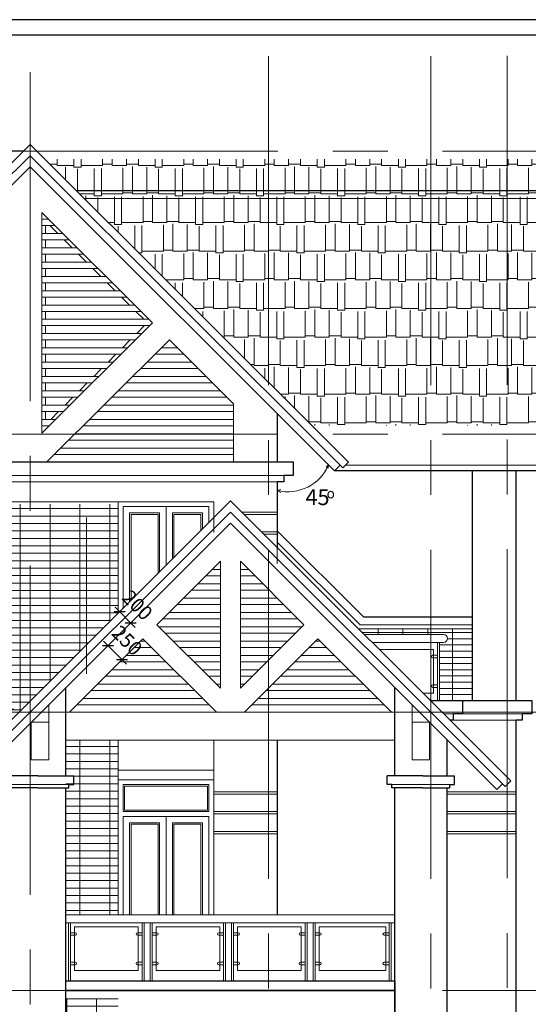
# Model space of a CAD drawing. Units: inches. Extents: x 784740 to 1804701, y -159083 to 75535.
# Drawn here: x 950374 to 956770, y -64756 to -52366 of the extents above; entities that cross this region are included whole.
import ezdxf

# ---------------------------------------------------------------- set-up
doc = ezdxf.new("R2010")
doc.units = ezdxf.units.IN
doc.header["$LTSCALE"] = 10
doc.header["$MEASUREMENT"] = 0
doc.header["$PDMODE"] = 3
doc.linetypes.add('CENTER2', pattern=[1.125, 0.75, -0.125, 0.125, -0.125])
doc.linetypes.add('HIDDEN2', pattern=[0.1875, 0.125, -0.0625])
doc.layers.get('0').update_dxf_attribs({"lineweight": 15})
doc.layers.get('DEFPOINTS').update_dxf_attribs({"lineweight": 5})
for name, color, linetype, lineweight in [('D', 251, 'Continuous', 13), ('H', 250, 'Continuous', 5), ('hatch', 8, 'Continuous', 5), ('netmanh', 9, 'Continuous', 18), ('truc', 5, 'HIDDEN2', 5), ('tuong', 7, 'Continuous', 25)]:
    doc.layers.add(name, color=color, linetype=linetype, lineweight=lineweight)
for name, color, linetype in [('NT', 7, 'Continuous'), ('TE', 4, 'Continuous'), ('tu', 2, 'Continuous')]:
    doc.layers.add(name, color=color, linetype=linetype)
doc.styles.add('1', font='VHARIALN.ttf', dxfattribs={"height": 180})
doc.dimstyles.new('1-100', dxfattribs={"dimtxt": 250, "dimasz": 100, "dimexe": 80, "dimexo": 0, "dimgap": 30, "dimtad": 1, "dimdec": 0, "dimzin": 0, "dimdsep": 46, "dimtxsty": '1', "dimblk1": 'ARCHTICK', "dimblk2": 'ARCHTICK', "dimsah": 1, "dimcen": 100, "dimdle": 80, "dimclrd": 8, "dimclre": 8, "dimclrt": 4, "dimadec": 0, "dimazin": 0, "dimtfac": 1, "dimtdec": 0, "dimtofl": 0, "dimtmove": 2, "dimatfit": 3, "dimldrblk": 'ARCHTICK', "dimfxl": 1, "dimtolj": 1, "dimtzin": 0, "dimarcsym": 0})

# ---------------------------------------------------------------- blocks, each defined once
blk = doc.blocks.new('khungten')
at = {"layer": 'TE'}
blk.add_lwpolyline([(827959, 7285), (796821, 7285), (796821, -14848), (827959, -14848)], close=True, dxfattribs=at)
at = {"layer": 'tu'}
blk.add_lwpolyline([(827765, 7091), (797014, 7091), (797014, -14654), (827765, -14654)], close=True, dxfattribs=at)
blk = doc.blocks.new('_ARCHTICK')
at = {"color": 0, "linetype": 'ByBlock', "const_width": 0.15}
blk.add_lwpolyline([(-0.5, -0.5), (0.5, 0.5)], dxfattribs=at)
blk = doc.blocks.new('*D99')
at = {"layer": 'D', "color": 8, "lineweight": -2}
for p, q in [((951213, -60514), (951540, -60187)), ((951427, -60187), (951717, -60477)), ((951390, -60691), (951717, -60363))]:
    blk.add_line(p, q, dxfattribs=at)
at = {"layer": 'DEFPOINTS', "color": 0}
for p in [(951660, -60420), (951213, -60514), (951390, -60691)]:
    blk.add_point(p, dxfattribs=at)
at = {"layer": 'D', "color": 8, "lineweight": -2, "xscale": 100, "yscale": 100, "zscale": 100}
for p, rotation in [((951484, -60243), 134.9995149901083), ((951660, -60420), 314.9995149901083)]:
    blk.add_blockref('_ARCHTICK', p, dxfattribs=dict(at, rotation=rotation))
at = {"layer": 'D', "color": 4, "insert": (951725, -60178), "char_height": 180, "attachment_point": 5, "rotation": 314.9995, "style": '1'}
blk.add_mtext('\\A1;250', dxfattribs=at)
blk = doc.blocks.new('*D100')
at = {"layer": 'D', "color": 8, "lineweight": -2}
for p, q in [((951359, -60086), (951686, -59759)), ((951828, -60013), (951573, -59758)), ((951500, -60227), (951828, -59900))]:
    blk.add_line(p, q, dxfattribs=at)
at = {"layer": 'DEFPOINTS', "color": 0}
for p in [(951630, -59815), (951359, -60086), (951500, -60227)]:
    blk.add_point(p, dxfattribs=at)
at = {"layer": 'D', "color": 8, "lineweight": -2, "xscale": 100, "yscale": 100, "zscale": 100}
for p, rotation in [((951630, -59815), 134.9570610862893), ((951771, -59957), 314.9570610862893)]:
    blk.add_blockref('_ARCHTICK', p, dxfattribs=dict(at, rotation=rotation))
at = {"layer": 'D', "color": 4, "insert": (951854, -59733), "char_height": 180, "attachment_point": 5, "rotation": 314.9571, "style": '1'}
blk.add_mtext('\\A1;200', dxfattribs=at)

msp = doc.modelspace()

# ---------------------------------------------------------------- hatches: boundary and pattern name
at = {"layer": 'H'}
h = msp.add_hatch(dxfattribs=at)
h.set_pattern_fill('AR-RSHKE', color=256, scale=30, style=0)
h.set_pattern_definition([(0, (83005.82, -200), (765, 360), [180, -150, 210, -90, 270, -120]), (0, (83185.82, -185), (765, 360), [150, -570, 120, -180]), (0, (83545.82, -222.5), (765, 360), [90, -930]), (90, (83005.82, -200), (-255, 360), [345, -1095]), (90, (83185.82, -200), (-255, 360), [337.5, -1102.5]), (90, (83335.82, -200), (-255, 360), [315, -1125]), (90, (83545.82, -222.5), (-255, 360), [345, -1095]), (90, (83635.82, -222.5), (-255, 360), [345, -1095]), (90, (83905.82, -200), (-255, 360), [330, -1110])])
h.paths.add_polyline_path([(950318.4, -54121.3), (943324, -54121.3), (943324, -57936.1), (946498, -57936.1)])
h.paths.add_polyline_path([(957184, -54121.3), (950689.7, -54121.3), (954044.8, -57471.4), (957184, -57471.4)])
h = msp.add_hatch(dxfattribs=at)
h.set_pattern_fill('GRATE', color=256, scale=3000, style=0)
h.set_pattern_definition([(0, (83005.82, -300), (0, 93.75), []), (90, (83005.82, -300), (-375, 2e-14), [])])
h.paths.add_polyline_path([(949394, -59581.4), (949394, -61081.4), (950362.6, -61081.4), (950504, -60940), (950504, -59581.4)])
h.paths.add_polyline_path([(949394, -58461.4), (949394, -59581.4), (950504, -59581.4), (950504, -58461.4)])
h.paths.add_polyline_path([(951614, -59581.4), (951614, -58461.4), (950504, -58461.4), (950504, -59581.4)])
h.paths.add_polyline_path([(951614, -59830), (951614, -59581.4), (950504, -59581.4), (950504, -60940)])
h = msp.add_hatch(dxfattribs=at)
h.set_pattern_fill('GRATE', color=256, scale=2500, style=0)
h.set_pattern_definition([(0, (83005.82, 0), (0, 78.125), []), (90, (83005.82, 0), (-312.5, 2e-14), [])])
h.paths.add_polyline_path([(956064, -60031.4), (955544, -60031.4), (955544, -60101.4), (955704, -60101.4, -1), (955704, -60201.4), (955654, -60201.4), (955654, -60931.4), (956064, -60931.4)])
h.paths.add_polyline_path([(955544, -60031.4), (954635.4, -60031.4), (954705.4, -60101.4), (955544, -60101.4)])
h = msp.add_hatch(dxfattribs=at)
h.set_pattern_fill('GRATE', color=256, scale=3000, style=0)
h.set_pattern_definition([(0, (83005.82, -200), (0, 93.75), []), (90, (83005.82, -200), (-375, 2e-14), [])])
h.paths.add_polyline_path([(949394, -60981.4), (949394, -64581.4), (950254, -64581.4), (950254, -61372.8), (949674.7, -61952.1), (949604, -61881.4), (949568.7, -61916.8), (949498, -61846.1), (950362.6, -60981.4)])
h.paths.add_polyline_path([(951614, -63631.4), (951614, -61436.5), (950954, -61436.5), (950954, -63631.4)])
h = msp.add_hatch(dxfattribs=at)
h.set_pattern_fill('GRATE', color=256, scale=3000, style=0)
h.set_pattern_definition([(0, (105715.34, 0), (0, 93.75), []), (90, (105715.34, 0), (-375, 2e-14), [])])
h.paths.add_polyline_path([(950954, -67301.4), (951614, -67301.4), (951614, -64681.4), (950954, -64681.4)])
h.paths.add_polyline_path([(950184, -67481.4), (950254, -67481.4), (950254, -64381.4), (949394, -64381.4), (949394, -68131.4), (950254, -68131.4), (950254, -67631.4), (950184, -67631.4)])

# ---------------------------------------------------------------- linework, layer by layer
at = {"layer": 'D'}
for p, q in [((951214, -58630), (951214, -60599.1)), ((952814, -58630), (952814, -58818.2)), ((952814, -58818.2), (952814, -58771.4)), ((953614, -59010), (953614, -59213)), ((953614, -59213), (953614, -59151.4)), ((954154.1, -60186.5), (954095.7, -60186.5)), ((950519, -61207.8), (950739, -61207.8)), ((955529, -61207.8), (955309, -61207.8))]:
    msp.add_line(p, q, dxfattribs=at)
for points in [[(954227.9, -57995.9), (954259.3, -57968.3), (954255.4, -58008.6)], [(953614, -58290.2), (953659, -58277.6)], [(953614, -58290.2), (953656.2, -58315.8)]]:
    msp.add_lwpolyline(points, dxfattribs=at)
msp.add_arc((953747.7, -57750.3), 556.2, 256.09689, 336.92916, dxfattribs=at)
at = {"layer": 'H'}
for p, q in [((950738.1, -54876.5), (950654, -54876.5)), ((950818.2, -54956.5), (950654, -54956.5)), ((950699, -54956.5), (950699, -55056.5)), ((950754.5, -54956.5), (950854.7, -55056.5)), ((950918.4, -55056.5), (950654, -55056.5)), ((950998.5, -55136.5), (950654, -55136.5)), ((951098.7, -55236.5), (950654, -55236.5)), ((950699, -55136.5), (950699, -55236.5)), ((950934.8, -55136.5), (951035, -55236.5)), ((951178.8, -55316.5), (950654, -55316.5)), ((950699, -55316.5), (950699, -55416.5)), ((951115.1, -55316.5), (951215.3, -55416.5)), ((951279, -55416.5), (950654, -55416.5)), ((951359.1, -55496.5), (950654, -55496.5)), ((950699, -55496.5), (950699, -55596.5)), ((951295.4, -55496.5), (951395.5, -55596.5)), ((951459.2, -55596.5), (950654, -55596.5)), ((951539.4, -55676.5), (950654, -55676.5)), ((950699, -55676.5), (950699, -55776.5)), ((951475.7, -55676.5), (951575.8, -55776.5)), ((951639.5, -55776.5), (950654, -55776.5)), ((951719.6, -55856.5), (950654, -55856.5)), ((950699, -55856.5), (950699, -55956.5)), ((951656, -55856.5), (951756.1, -55956.5)), ((951819.8, -55956.5), (950654, -55956.5)), ((951899.9, -56036.5), (950654, -56036.5)), ((950699, -56036.5), (950699, -56136.5)), ((951836.2, -56036.5), (951936.4, -56136.5)), ((952000.1, -56136.5), (950654, -56136.5)), ((952009.3, -56216.5), (950654, -56216.5)), ((950699, -56216.5), (950699, -56316.5)), ((951945.6, -56216.5), (951845.5, -56316.5)), ((951909.2, -56316.5), (950654, -56316.5)), ((951829, -56396.5), (950654, -56396.5)), ((951728.9, -56496.5), (950654, -56496.5)), ((950699, -56396.5), (950699, -56496.5)), ((951765.3, -56396.5), (951665.2, -56496.5)), ((952360.6, -56496.5), (952153.5, -56496.5)), ((951648.8, -56576.5), (950654, -56576.5)), ((950699, -56576.5), (950699, -56676.5)), ((951585.1, -56576.5), (951484.9, -56676.5)), ((952440.8, -56576.5), (952073.3, -56576.5)), ((951548.6, -56676.5), (950654, -56676.5)), ((952540.9, -56676.5), (951973.2, -56676.5)), ((951468.5, -56756.5), (950654, -56756.5)), ((951368.3, -56856.5), (950654, -56856.5)), ((950699, -56756.5), (950699, -56856.5)), ((951404.8, -56756.5), (951304.6, -56856.5)), ((952721.2, -56856.5), (951792.9, -56856.5)), ((952621.1, -56756.5), (951893.1, -56756.5)), ((951288.2, -56936.5), (950654, -56936.5)), ((950699, -56936.5), (950699, -57036.5)), ((951224.5, -56936.5), (951124.4, -57036.5)), ((952801.3, -56936.5), (951712.8, -56936.5)), ((951188, -57036.5), (950654, -57036.5)), ((951107.9, -57116.5), (950654, -57116.5)), ((950699, -57116.5), (950699, -57216.5)), ((951044.2, -57116.5), (950944.1, -57216.5)), ((952981.6, -57116.5), (951531.3, -57116.5)), ((952901.5, -57036.5), (951611.3, -57036.5)), ((951007.8, -57216.5), (950654, -57216.5)), ((953064, -57216.5), (951431.3, -57216.5)), ((950927.6, -57296.5), (950654, -57296.5)), ((950699, -57296.5), (950699, -57396.5)), ((950864, -57296.5), (950763.8, -57396.5)), ((953064, -57296.5), (951351.3, -57296.5)), ((950827.5, -57396.5), (950654, -57396.5)), ((950747.4, -57476.5), (950654, -57476.5)), ((953064, -57476.5), (951171.3, -57476.5)), ((953061.7, -57396.5), (951251.3, -57396.5)), ((953064, -57576.5), (951071.3, -57576.5)), ((953064, -57656.5), (950991.3, -57656.5)), ((953064, -57836.5), (950811.3, -57836.5)), ((953064, -57756.5), (950891.3, -57756.5)), ((953614, -58561.4), (953165.4, -58561.4)), ((953614, -58591.4), (953195.4, -58591.4)), ((953614, -58811.4), (953415.4, -58811.4)), ((953614, -58841.4), (953445.4, -58841.4)), ((952793.9, -59286.5), (952899, -59286.5)), ((953254.1, -59286.5), (953149, -59286.5)), ((952613.9, -59466.5), (952899, -59466.5)), ((952713.9, -59366.5), (952899, -59366.5)), ((953334.1, -59366.5), (953149, -59366.5)), ((953434.1, -59466.5), (953149, -59466.5)), ((952533.9, -59546.5), (952899, -59546.5)), ((953514.1, -59546.5), (953149, -59546.5)), ((952433.9, -59646.5), (952899, -59646.5)), ((953614.1, -59646.5), (953149, -59646.5)), ((952253.9, -59826.5), (952899, -59826.5)), ((952353.9, -59726.5), (952899, -59726.5)), ((953694.1, -59726.5), (953149, -59726.5)), ((953794.1, -59826.5), (953149, -59826.5)), ((952173.9, -59906.5), (952899, -59906.5)), ((953874.1, -59906.5), (953149, -59906.5)), ((952125.9, -60006.5), (952899, -60006.5)), ((952205.9, -60086.5), (952899, -60086.5)), ((953922.2, -60006.5), (953149, -60006.5)), ((953842.2, -60086.5), (953149, -60086.5)), ((951893.9, -60186.5), (951952.3, -60186.5)), ((952305.9, -60186.5), (952899, -60186.5)), ((953742.2, -60186.5), (953149, -60186.5)), ((951813.9, -60266.5), (952032.3, -60266.5)), ((952385.9, -60266.5), (952899, -60266.5)), ((953662.2, -60266.5), (953149, -60266.5)), ((954234.1, -60266.5), (954015.7, -60266.5)), ((951633.9, -60446.5), (952212.3, -60446.5)), ((951713.9, -60366.5), (952132.3, -60366.5)), ((952485.9, -60366.5), (952899, -60366.5)), ((952565.9, -60446.5), (952899, -60446.5)), ((953562.2, -60366.5), (953149, -60366.5)), ((953482.2, -60446.5), (953149, -60446.5)), ((954414.1, -60446.5), (953835.7, -60446.5)), ((954334.1, -60366.5), (953915.7, -60366.5)), ((951533.9, -60546.5), (952312.3, -60546.5)), ((952665.9, -60546.5), (952899, -60546.5)), ((953382.2, -60546.5), (953149, -60546.5)), ((954514.1, -60546.5), (953735.7, -60546.5)), ((951453.9, -60626.5), (952392.3, -60626.5)), ((952745.9, -60626.5), (952899, -60626.5)), ((953302.2, -60626.5), (953149, -60626.5)), ((954594.1, -60626.5), (953655.7, -60626.5)), ((951273.9, -60806.5), (952572.3, -60806.5)), ((951353.9, -60726.5), (952492.3, -60726.5)), ((952845.9, -60726.5), (952899, -60726.5)), ((953202.2, -60726.5), (953149, -60726.5)), ((954774.1, -60806.5), (953475.7, -60806.5)), ((954694.1, -60726.5), (953555.7, -60726.5)), ((951173.9, -60906.5), (952672.3, -60906.5)), ((954874.1, -60906.5), (953375.7, -60906.5)), ((951093.9, -60986.5), (952752.3, -60986.5)), ((954954.1, -60986.5), (953295.7, -60986.5)), ((953614, -62081.4), (952814.8, -62081.4)), ((953614, -62111.4), (952814.8, -62111.4)), ((956614, -62081.4), (955744, -62081.4)), ((956614, -62111.4), (955744, -62111.4)), ((953614, -62331.4), (952814.8, -62331.4)), ((953614, -62361.4), (952814.8, -62361.4)), ((956614, -62331.4), (955744, -62331.4)), ((956614, -62361.4), (955744, -62361.4)), ((953614, -62581.4), (952814.8, -62581.4)), ((953614, -62611.4), (952814.8, -62611.4)), ((956614, -62581.4), (955744, -62581.4)), ((956614, -62611.4), (955744, -62611.4))]:
    msp.add_line(p, q, dxfattribs=at)
at = {"layer": 'hatch'}
for p, q in [((950504, -54077.4), (946604, -57971.4)), ((950504, -54077.4), (954404, -57971.4)), ((951184.4, -54615.3), (957184, -54615.3)), ((957184, -57971.4), (954474.7, -57971.4)), ((947314, -58101.4), (953694, -58101.4)), ((950314, -58101.4), (953694, -58101.4)), ((953614, -58181.4), (947394, -58181.4)), ((953614, -58181.4), (950394, -58181.4)), ((948194, -58431.4), (952814, -58431.4)), ((951614, -58431.4), (952814, -58431.4)), ((951614, -58461.4), (951614, -59800.7)), ((952814, -58431.4), (952814, -58450.7)), ((952814, -58461.4), (952814, -58450.7)), ((953024, -58561.4), (949604, -61981.4)), ((952214, -58491.4), (952214, -59230)), ((953024, -58561.4), (956444, -61981.4)), ((953614, -58939.3), (954656.2, -59981.4)), ((954635.4, -60031.4), (956064, -60031.4)), ((954656.2, -59981.4), (956064, -59981.4)), ((955629, -60201.4), (955629, -60931.4)), ((955654, -60201.4), (955654, -60931.4)), ((955705.4, -61101.4), (956694, -61101.4)), ((955785.4, -61181.4), (956614, -61181.4)), ((951614, -61431.4), (951614, -63631.4)), ((952814, -61431.4), (952814, -63631.4)), ((951614, -61811.4), (952814, -61811.4)), ((951614, -61931.4), (952814, -61931.4)), ((950604, -61991.4), (950264, -61991.4)), ((950604, -61991.4), (950994, -61991.4)), ((955444, -61991.4), (955054, -61991.4)), ((955444, -61991.4), (955784, -61991.4)), ((952214, -62391.4), (952214, -63631.4)), ((950989, -63731.4), (950989, -64461.4)), ((951014, -63731.4), (951014, -64461.4)), ((951914, -63731.4), (951914, -64461.4)), ((951939, -63731.4), (951939, -64461.4)), ((952014, -63731.4), (952014, -64461.4)), ((952039, -63731.4), (952039, -64461.4)), ((952939, -63731.4), (952939, -64461.4)), ((952964, -63731.4), (952964, -64461.4)), ((953039, -63731.4), (953039, -64461.4)), ((953064, -63731.4), (953064, -64461.4)), ((953964, -63731.4), (953964, -64461.4)), ((953989, -63731.4), (953989, -64461.4)), ((954064, -63731.4), (954064, -64461.4)), ((954089, -63731.4), (954089, -64461.4)), ((955019.2, -63731.4), (955019.2, -64461.4)), ((955044.2, -63731.4), (955044.2, -64461.4))]:
    msp.add_line(p, q, dxfattribs=at)
for points in [[(951614, -59830), (951614, -58431.4), (952814, -58431.4), (952814, -58630)], [(951674, -59770), (951674, -58491.4), (952754, -58491.4), (952754, -58690)], [(952134, -59310), (952134, -58571.4), (951754, -58571.4), (951754, -59690)], [(952114, -59330), (952114, -58591.4), (951774, -58591.4), (951774, -59670)], [(952294, -59150), (952294, -58571.4), (952674, -58571.4), (952674, -58770)], [(952314, -59130), (952314, -58591.4), (952654, -58591.4), (952654, -58790)], [(954895.4, -60291.4), (955579, -60291.4), (955579, -60841.4), (955445.4, -60841.4)], [(955569, -60364.8), (955629, -60364.8), (955629, -60397.6), (955569, -60397.6)], [(955569, -60768), (955629, -60768), (955629, -60735.2), (955569, -60735.2)], [(950739, -60987.8), (950739, -61681.4), (950519, -61681.4), (950519, -61207.8)], [(955309, -60987.8), (955309, -61681.4), (955529, -61681.4), (955529, -61207.8)], [(951614, -63631.4), (951614, -61931.4), (952814, -61931.4), (952814, -63631.4)], [(951674, -63631.4), (951674, -62391.4), (952754, -62391.4), (952754, -63631.4)], [(952134, -63631.4), (952134, -62471.4), (951754, -62471.4), (951754, -63631.4)], [(952114, -63631.4), (952114, -62491.4), (951774, -62491.4), (951774, -63631.4)], [(952294, -63631.4), (952294, -62471.4), (952674, -62471.4), (952674, -63631.4)], [(952314, -63631.4), (952314, -62491.4), (952654, -62491.4), (952654, -63631.4)], [(951074, -63854.8), (951014, -63854.8), (951014, -63887.6), (951074, -63887.6)], [(951854, -63854.8), (951914, -63854.8), (951914, -63887.6), (951854, -63887.6)], [(952099, -63854.8), (952039, -63854.8), (952039, -63887.6), (952099, -63887.6)], [(952879, -63854.8), (952939, -63854.8), (952939, -63887.6), (952879, -63887.6)], [(953124, -63854.8), (953064, -63854.8), (953064, -63887.6), (953124, -63887.6)], [(953904, -63854.8), (953964, -63854.8), (953964, -63887.6), (953904, -63887.6)], [(954149, -63854.8), (954089, -63854.8), (954089, -63887.6), (954149, -63887.6)], [(954959.2, -63854.8), (955019.2, -63854.8), (955019.2, -63887.6), (954959.2, -63887.6)], [(951074, -64258), (951014, -64258), (951014, -64225.2), (951074, -64225.2)], [(951854, -64258), (951914, -64258), (951914, -64225.2), (951854, -64225.2)], [(952099, -64258), (952039, -64258), (952039, -64225.2), (952099, -64225.2)], [(952879, -64258), (952939, -64258), (952939, -64225.2), (952879, -64225.2)], [(953124, -64258), (953064, -64258), (953064, -64225.2), (953124, -64225.2)], [(953904, -64258), (953964, -64258), (953964, -64225.2), (953904, -64225.2)], [(954149, -64258), (954089, -64258), (954089, -64225.2), (954149, -64225.2)], [(954959.2, -64258), (955019.2, -64258), (955019.2, -64225.2), (954959.2, -64225.2)], [(952914, -64581.4), (951714, -64581.4)]]:
    msp.add_lwpolyline(points, dxfattribs=at)
for points in [[(952754, -61991.4), (951674, -61991.4), (951674, -62331.4), (952754, -62331.4)], [(952734, -62011.4), (951694, -62011.4), (951694, -62311.4), (952734, -62311.4)], [(951064, -63781.4), (951864, -63781.4), (951864, -64331.4), (951064, -64331.4)], [(952889, -63781.4), (952089, -63781.4), (952089, -64331.4), (952889, -64331.4)], [(953914, -63781.4), (953114, -63781.4), (953114, -64331.4), (953914, -64331.4)], [(954139, -63781.4), (954979, -63781.4), (954979, -64331.4), (954139, -64331.4)]]:
    msp.add_lwpolyline(points, close=True, dxfattribs=at)
for centre, start, end in [((955569, -60381.2), 90, 270), ((955569, -60751.6), 90, 270), ((951074, -63871.2), 270, 90), ((951854, -63871.2), 90, 270), ((952099, -63871.2), 270, 90), ((952879, -63871.2), 90, 270), ((953124, -63871.2), 270, 90), ((953904, -63871.2), 90, 270), ((954149, -63871.2), 270, 90), ((954959.2, -63871.2), 90, 270), ((951074, -64241.6), 270, 90), ((951854, -64241.6), 90, 270), ((952099, -64241.6), 270, 90), ((952879, -64241.6), 90, 270), ((953124, -64241.6), 270, 90), ((953904, -64241.6), 90, 270), ((954149, -64241.6), 270, 90), ((954959.2, -64241.6), 90, 270)]:
    msp.add_arc(centre, 16.4, start, end, dxfattribs=at)
at = {"layer": 'netmanh', "color": 1}
for p, q in [((950654, -54792.5), (950654, -57569.7)), ((950654, -54792.5), (952044.8, -56181.1)), ((952044.8, -56181.1), (950654, -57569.7)), ((952257.1, -56393), (950716.3, -57931.4)), ((952257.1, -56393), (953064, -57198.7)), ((953064, -57198.7), (953064, -57931.4)), ((952899, -59181.4), (952099.9, -59980.5)), ((952899, -60779.6), (952899, -59181.4)), ((953149, -60779.6), (953149, -59181.4)), ((953149, -59181.4), (953948.2, -59980.5)), ((952099.9, -59980.5), (952899, -60779.6)), ((953948.2, -59980.5), (953149, -60779.6)), ((951923.1, -60157.3), (950999, -61081.4)), ((951923.1, -60157.3), (952847.3, -61081.4)), ((954124.9, -60157.3), (953200.8, -61081.4)), ((954124.9, -60157.3), (955049.1, -61081.4)), ((954705.4, -60101.4), (955704, -60101.4)), ((954805.4, -60201.4), (955704, -60201.4)), ((950949, -61081.4), (955094, -61081.4)), ((950949, -61431.4), (955094, -61431.4)), ((950954, -63631.4), (955094, -63631.4)), ((950954, -63731.4), (955094, -63731.4))]:
    msp.add_line(p, q, dxfattribs=at)
msp.add_arc((955704, -60151.4), 50, 270, 90, dxfattribs=at)
at = {"layer": 'truc', "linetype": 'CENTER2', "ltscale": 552}
for p, q in [((953504, -52826.5), (953504, -71340.3)), ((955544, -52826.5), (955544, -71340.3)), ((956504, -52820.7), (956504, -71340.3)), ((950504, -53026.5), (950504, -71331.8)), ((937062.4, -54021.3), (962197.8, -54021.3)), ((937062.4, -57581.4), (962197.8, -57581.4)), ((957818.7, -61081.4), (937076.6, -61081.4)), ((937062.4, -64581.4), (962197.8, -64581.4))]:
    msp.add_line(p, q, dxfattribs=at)
at = {"layer": 'tuong'}
for p, q in [((950504, -53936), (946498, -57936.1)), ((950504, -53936), (954510.1, -57936.1)), ((950418.7, -54021.3), (943324, -54021.3)), ((950504, -54218.8), (946674.7, -58042.1)), ((950504, -54218.8), (954333.3, -58042.1)), ((951084.3, -54515.3), (957184, -54515.3)), ((953614, -57322.8), (953614, -57931.4)), ((947394, -57931.4), (953614, -57931.4)), ((954333.3, -58042.1), (954404, -57971.4)), ((954404, -57971.4), (954439.4, -58006.8)), ((954439.4, -58006.8), (954510.1, -57936.1)), ((957404, -58042.1), (954333.3, -58042.1)), ((956064, -58042.1), (956064, -60931.4)), ((956614, -58042.1), (956614, -60931.4)), ((953614, -58181.4), (953614, -59010)), ((953024, -58420), (949498, -61946.1)), ((953024, -58420), (956550.1, -61946.1)), ((953024, -58702.8), (949674.7, -62052.1)), ((953024, -58702.8), (956373.3, -62052.1)), ((953614, -58797.9), (954697.6, -59881.4)), ((954697.6, -59881.4), (956064, -59881.4)), ((955535.4, -60931.4), (956614, -60931.4)), ((956614, -61181.4), (956614, -68131.4)), ((953614, -61431.4), (953614, -63631.4)), ((950604, -61881.4), (950204, -61881.4)), ((950604, -61881.4), (951054, -61881.4)), ((951054, -61991.4), (951054, -61881.4)), ((955444, -61881.4), (954994, -61881.4)), ((954994, -61991.4), (954994, -61881.4)), ((955444, -61881.4), (955844, -61881.4)), ((955844, -61991.4), (955844, -61881.4)), ((956479.4, -62016.8), (956550.1, -61946.1)), ((950604, -62031.4), (950264, -62031.4)), ((950604, -62031.4), (950994, -62031.4)), ((950994, -62031.4), (950994, -61991.4)), ((950994, -61991.4), (951054, -61991.4)), ((955054, -61991.4), (954994, -61991.4)), ((955054, -62031.4), (955054, -61991.4)), ((955444, -62031.4), (955054, -62031.4)), ((955444, -62031.4), (955784, -62031.4)), ((955784, -62031.4), (955784, -61991.4)), ((955784, -61991.4), (955844, -61991.4)), ((956373.3, -62052.1), (956444, -61981.4)), ((956444, -61981.4), (956479.4, -62016.8))]:
    msp.add_line(p, q, dxfattribs=at)
for points in [[(953614, -57931.4), (953814, -57931.4), (953814, -58101.4), (953694, -58101.4), (953694, -58181.4), (953614, -58181.4)], [(950954, -61881.4), (950954, -60772.8)], [(955094, -61881.4), (955094, -60772.8)], [(955744, -60931.4), (955944, -60931.4), (955944, -61101.4), (955824, -61101.4), (955824, -61181.4), (955785.4, -61181.4)], [(956614, -60931.4), (956814, -60931.4), (956814, -61101.4), (956694, -61101.4), (956694, -61181.4), (956614, -61181.4)], [(955744, -61422.8), (955744, -61881.4)], [(950954, -67481.4), (950954, -62031.4)], [(955094, -67481.4), (955094, -62031.4)], [(955744, -62031.4), (955744, -67481.4)]]:
    msp.add_lwpolyline(points, dxfattribs=at)
for points in [[(950954, -64461.4), (955094, -64461.4), (955094, -64581.4), (950954, -64581.4)], [(950954, -64581.4), (955094, -64581.4), (955094, -64881.4), (950954, -64881.4)]]:
    msp.add_lwpolyline(points, close=True, dxfattribs=at)

# ---------------------------------------------------------------- block references
at = {"layer": 'truc'}
msp.add_blockref('khungten', (139208.7, -59651.1), dxfattribs=at)

# ---------------------------------------------------------------- texts
at = {"layer": 'NT', "linetype": 'Continuous', "style": '1'}
for s, height, p in [('45', 200, (953968, -58474.2)), ('o', 126, (954233.8, -58389.7))]:
    msp.add_text(s, height=height, dxfattribs=at).set_placement(p)

# ---------------------------------------------------------------- dimensions: what is measured, and where the dimension line sits
at = {"layer": 'D'}
for p1, p2, distance, picture, middle in [((951500, -60227.3), (951358.6, -60085.8), -383.1, '*D100', (951853.9, -59732.6)), ((951212.8, -60514.1), (951389.6, -60690.9), 383.2, '*D99', (951725.5, -60178.2))]:
    dim = msp.add_aligned_dim(p1=p1, p2=p2, distance=distance, dimstyle='1-100', dxfattribs=at)
    dim.commit()
    dim.dimension.update_dxf_attribs({"geometry": picture, "text_midpoint": middle})

doc.saveas('drawing.dxf')
